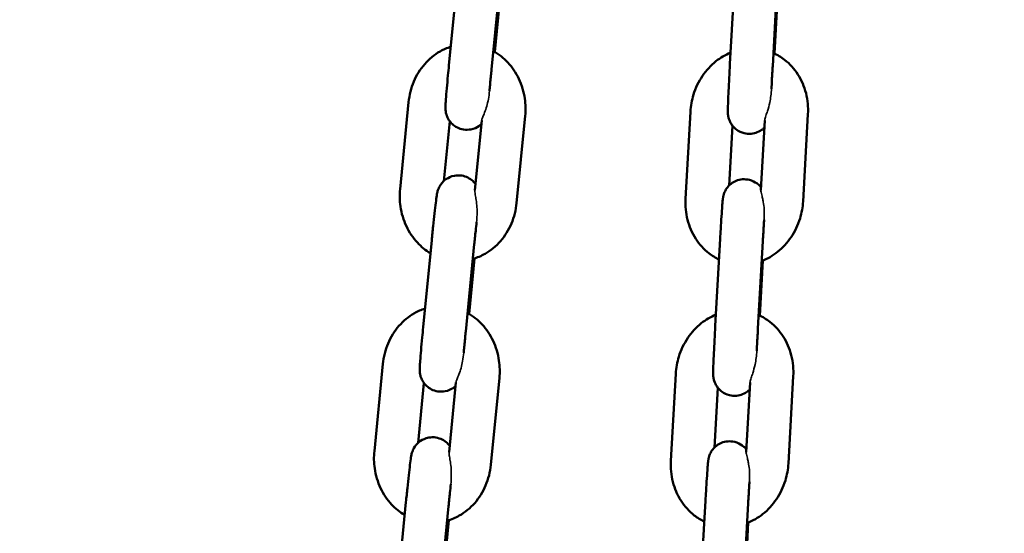
# Model space of a CAD drawing. Units: millimetres. Extents: x 17071 to 31374, y 5850 to 8368.
# Drawn here: x 24834 to 24972, y 6890 to 6963 of the extents above; entities that cross this region are included whole.
import ezdxf

# ---------------------------------------------------------------- set-up
doc = ezdxf.new("R2010")
doc.units = ezdxf.units.MM
doc.layers.add('MD_Visible', color=7, linetype='Continuous', lineweight=50)
doc.layers.add('MD_Visible Narrow', color=7, linetype='Continuous', lineweight=35)
doc.styles.get("Standard").update_dxf_attribs({"font": 'GOTHIC.TTF'})
doc.dimstyles.new('ISO-25', dxfattribs={"dimtxt": 128, "dimasz": 64, "dimexe": 1.25, "dimexo": 0.625, "dimgap": 8, "dimtad": 1, "dimdec": 0, "dimlfac": 0.1, "dimrnd": 5, "dimtxsty": 'Standard', "dimcen": 0, "dimse1": 1, "dimse2": 1, "dimclrd": 256, "dimclre": 8, "dimclrt": 256, "dimadec": 0, "dimazin": 0, "dimtfac": 1, "dimtdec": 0, "dimtmove": 0, "dimatfit": 3, "dimfxl": 1, "dimlwd": 5, "dimlwe": 5, "dimarcsym": 0})

# ---------------------------------------------------------------- blocks, each defined once
blk = doc.blocks.new('CustomObjectsInViewport4_0')
at = {"layer": 'MD_Visible', "extrusion": (0, 1, 0)}
for p, q in [((2009.09, 4234.75), (2010.3, 4246.97)), ((2015.07, 4234.16), (2016.27, 4246.38)), ((2049.2, 4247.18), (2048.52, 4234.95)), ((2055.19, 4246.84), (2054.51, 4234.61)), ((2016.29, 4244.41), (2015.52, 4236.63)), ((2054.78, 4236.39), (2055.21, 4244.14)), ((2002.24, 4217.37), (2003.44, 4229.59)), ((2042.98, 4228.24), (2042.29, 4216.01)), ((2008.38, 4218.51), (2009.21, 4226.92)), ((2013.69, 4227.01), (2012.73, 4217.22)), ((2019.79, 4227.64), (2018.58, 4215.42)), ((2052.86, 4217.21), (2053.4, 4227)), ((2058.78, 4215.65), (2059.46, 4227.88)), ((2048.88, 4226.27), (2048.41, 4217.88)), ((2047.14, 4210.39), (2046.46, 4198.16)), ((2005.48, 4197.98), (2006.68, 4210.2)), ((2011.45, 4197.39), (2012.65, 4209.62)), ((2053.13, 4210.05), (2052.45, 4197.82)), ((2012.67, 4207.64), (2011.91, 4199.86)), ((2052.72, 4199.6), (2053.15, 4207.35)), ((1998.63, 4180.6), (1999.83, 4192.82)), ((2040.92, 4191.45), (2040.23, 4179.22)), ((2056.72, 4178.86), (2057.4, 4191.09)), ((2004.77, 4181.74), (2005.59, 4190.15)), ((2010.08, 4190.24), (2009.12, 4180.45)), ((2016.17, 4190.87), (2014.97, 4178.65)), ((2050.8, 4180.42), (2051.34, 4190.21)), ((2046.82, 4189.48), (2046.35, 4181.09)), ((2001.87, 4161.21), (2003.07, 4173.43)), ((2045.08, 4173.6), (2044.4, 4161.37)), ((2051.07, 4173.26), (2050.39, 4161.03)), ((2007.84, 4160.63), (2009.04, 4172.85)), ((2009.06, 4170.88), (2008.3, 4163.09)), ((2050.66, 4162.81), (2051.09, 4170.56))]:
    blk.add_line(p, q, dxfattribs=at)
at = {"layer": 'MD_Visible'}
for points, knots in [([(2003.44, 4229.59), (2003.54, 4230.58), (2003.78, 4231.55), (2004.54, 4233.36), (2005.06, 4234.2), (2006.31, 4235.64), (2007.04, 4236.25), (2008.33, 4236.98), (2008.83, 4237.2), (2009.35, 4237.36)], [4.712389, 4.712389, 4.712389, 4.712389, 5.056145, 5.056145, 5.394212, 5.394212, 5.718482, 5.718482, 5.906162, 5.906162, 5.906162, 5.906162]), ([(2015.32, 4236.75), (2016.08, 4236.33), (2016.77, 4235.78), (2017.99, 4234.47), (2018.51, 4233.69), (2019.31, 4231.97), (2019.59, 4231.03), (2019.85, 4229.27), (2019.87, 4228.45), (2019.79, 4227.64)], [6.614433, 6.614433, 6.614433, 6.614433, 6.914764, 6.914764, 7.236552, 7.236552, 7.572701, 7.572701, 7.853982, 7.853982, 7.853982, 7.853982]), ([(2048.6, 4236.54), (2047.87, 4236.23), (2047.18, 4235.82), (2045.82, 4234.75), (2045.19, 4234.05), (2044.12, 4232.46), (2043.69, 4231.57), (2043.17, 4229.86), (2043.02, 4229.05), (2042.98, 4228.24)], [6.632851, 6.632851, 6.632851, 6.632851, 6.908535, 6.908535, 7.233775, 7.233775, 7.572064, 7.572064, 7.853982, 7.853982, 7.853982, 7.853982]), ([(2059.46, 4227.88), (2059.52, 4228.87), (2059.43, 4229.87), (2058.95, 4231.77), (2058.56, 4232.67), (2057.54, 4234.26), (2056.92, 4234.96), (2055.7, 4235.9), (2055.17, 4236.22), (2054.61, 4236.47)], [4.712389, 4.712389, 4.712389, 4.712389, 5.055671, 5.055671, 5.391646, 5.391646, 5.712263, 5.712263, 5.923581, 5.923581, 5.923581, 5.923581]), ([(2013.64, 4226.49), (2013.55, 4226.4), (2013.43, 4226.31), (2013.02, 4226.03), (2012.64, 4225.84), (2011.84, 4225.7), (2011.49, 4225.69), (2010.83, 4225.79), (2010.53, 4225.89), (2009.99, 4226.16), (2009.76, 4226.33), (2009.35, 4226.71), (2009.21, 4226.9), (2008.93, 4227.33), (2008.86, 4227.52), (2008.71, 4227.91), (2008.68, 4228.05), (2008.64, 4228.29), (2008.63, 4228.37), (2008.62, 4228.51), (2008.61, 4228.57), (2008.61, 4228.7), (2008.61, 4228.75), (2008.61, 4228.98), (2008.61, 4229.1), (2008.63, 4229.47), (2008.65, 4229.72), (2008.7, 4230.43), (2008.74, 4230.94), (2008.84, 4232.07), (2008.9, 4232.68), (2009, 4233.79), (2009.05, 4234.27), (2009.09, 4234.75)], [3.176614, 3.176614, 3.176614, 3.176614, 3.181745, 3.181745, 3.191075, 3.191075, 3.197125, 3.197125, 3.202733, 3.202733, 3.209129, 3.209129, 3.217814, 3.217814, 3.231763, 3.231763, 3.255566, 3.255566, 3.283169, 3.283169, 3.316033, 3.316033, 3.372172, 3.372172, 3.558997, 3.558997, 3.80256, 3.80256, 4.148817, 4.148817, 4.475643, 4.475643, 4.712389, 4.712389, 4.712389, 4.712389]), ([(2014.78, 4231.15), (2014.8, 4231.28), (2014.81, 4231.42), (2014.83, 4231.7), (2014.85, 4231.84), (2014.87, 4232.12), (2014.89, 4232.27), (2014.91, 4232.57), (2014.93, 4232.72), (2014.96, 4233.02), (2014.97, 4233.17), (2015.01, 4233.6), (2015.04, 4233.88), (2015.07, 4234.16)], [4.1780503, 4.1780503, 4.1780503, 4.1780503, 4.257978, 4.257978, 4.3362403, 4.3362403, 4.4154823, 4.4154823, 4.4947007, 4.4947007, 4.5728991, 4.5728991, 4.712389, 4.712389, 4.712389, 4.712389]), ([(2048.52, 4234.95), (2048.48, 4234.29), (2048.44, 4233.63), (2048.38, 4232.34), (2048.35, 4231.72), (2048.3, 4230.59), (2048.27, 4230.08), (2048.24, 4229.21), (2048.23, 4228.85), (2048.22, 4228.39), (2048.22, 4228.28), (2048.23, 4227.99), (2048.23, 4227.94), (2048.25, 4227.79), (2048.26, 4227.71), (2048.31, 4227.46), (2048.33, 4227.32), (2048.49, 4226.91), (2048.56, 4226.75), (2048.78, 4226.4), (2048.89, 4226.25), (2049.17, 4225.95), (2049.3, 4225.83), (2049.74, 4225.51), (2050.09, 4225.33), (2050.82, 4225.14), (2051.17, 4225.12), (2051.81, 4225.17), (2052.11, 4225.25), (2052.65, 4225.47), (2052.88, 4225.62), (2053.18, 4225.84), (2053.27, 4225.93), (2053.35, 4226)], [1.570796, 1.570796, 1.570796, 1.570796, 1.893059, 1.893059, 2.21559, 2.21559, 2.540209, 2.540209, 2.874149, 2.874149, 3.099696, 3.099696, 3.142363, 3.142363, 3.177098, 3.177098, 3.201885, 3.201885, 3.21262, 3.21262, 3.21919, 3.21919, 3.223433, 3.223433, 3.229794, 3.229794, 3.234467, 3.234467, 3.239066, 3.239066, 3.24456, 3.24456, 3.248085, 3.248085, 3.248085, 3.248085]), ([(2054.51, 4234.61), (2054.5, 4234.45), (2054.49, 4234.3), (2054.47, 4233.98), (2054.46, 4233.81), (2054.45, 4233.49), (2054.44, 4233.33), (2054.42, 4233.02), (2054.41, 4232.86), (2054.38, 4232.27), (2054.36, 4231.85), (2054.34, 4231.45)], [1.5707963, 1.5707963, 1.5707963, 1.5707963, 1.6497163, 1.6497163, 1.7296589, 1.7296589, 1.8096048, 1.8096048, 1.888534, 1.888534, 2.1096429, 2.1096429, 2.1096429, 2.1096429]), ([(2006.68, 4210.2), (2006.75, 4210.86), (2006.81, 4211.52), (2006.95, 4212.8), (2007.01, 4213.4), (2007.13, 4214.51), (2007.19, 4215.01), (2007.3, 4215.86), (2007.34, 4216.19), (2007.4, 4216.59), (2007.42, 4216.69), (2007.46, 4216.91), (2007.48, 4216.98), (2007.53, 4217.16), (2007.55, 4217.25), (2007.67, 4217.53), (2007.72, 4217.69), (2008.01, 4218.11), (2008.12, 4218.25), (2008.41, 4218.54), (2008.55, 4218.67), (2009.01, 4218.97), (2009.38, 4219.16), (2010.18, 4219.31), (2010.54, 4219.32), (2011.2, 4219.21), (2011.5, 4219.11), (2012.03, 4218.84), (2012.26, 4218.67), (2012.6, 4218.36), (2012.72, 4218.22), (2012.82, 4218.09)], [4.712389, 4.712389, 4.712389, 4.712389, 5.035156, 5.035156, 5.358436, 5.358436, 5.68477, 5.68477, 6.025593, 6.025593, 6.182672, 6.182672, 6.240603, 6.240603, 6.27826, 6.27826, 6.305861, 6.305861, 6.316586, 6.316586, 6.323338, 6.323338, 6.332668, 6.332668, 6.338717, 6.338717, 6.344326, 6.344326, 6.350722, 6.350722, 6.356863, 6.356863, 6.356863, 6.356863]), ([(2052.88, 4217.61), (2052.83, 4217.68), (2052.77, 4217.75), (2052.59, 4217.94), (2052.45, 4218.06), (2052.02, 4218.37), (2051.67, 4218.56), (2050.94, 4218.74), (2050.59, 4218.77), (2049.95, 4218.72), (2049.65, 4218.64), (2049.11, 4218.42), (2048.88, 4218.27), (2048.44, 4217.94), (2048.29, 4217.76), (2047.98, 4217.37), (2047.89, 4217.21), (2047.72, 4216.85), (2047.68, 4216.73), (2047.62, 4216.53), (2047.61, 4216.47), (2047.58, 4216.34), (2047.57, 4216.3), (2047.55, 4216.19), (2047.54, 4216.14), (2047.51, 4215.95), (2047.5, 4215.84), (2047.47, 4215.5), (2047.45, 4215.27), (2047.4, 4214.58), (2047.37, 4214.09), (2047.29, 4212.99), (2047.26, 4212.39), (2047.19, 4211.31), (2047.17, 4210.85), (2047.14, 4210.39)], [6.358129, 6.358129, 6.358129, 6.358129, 6.360783, 6.360783, 6.365025, 6.365025, 6.371387, 6.371387, 6.376059, 6.376059, 6.380659, 6.380659, 6.386153, 6.386153, 6.393959, 6.393959, 6.407127, 6.407127, 6.429917, 6.429917, 6.454713, 6.454713, 6.484635, 6.484635, 6.536588, 6.536588, 6.711405, 6.711405, 6.956441, 6.956441, 7.300267, 7.300267, 7.626215, 7.626215, 7.853982, 7.853982, 7.853982, 7.853982]), ([(2006.5, 4208.37), (2005.82, 4208.78), (2005.21, 4209.28), (2004.04, 4210.54), (2003.52, 4211.32), (2002.71, 4213.03), (2002.43, 4213.97), (2002.18, 4215.74), (2002.16, 4216.56), (2002.24, 4217.37)], [3.499803, 3.499803, 3.499803, 3.499803, 3.773172, 3.773172, 4.094959, 4.094959, 4.431108, 4.431108, 4.712389, 4.712389, 4.712389, 4.712389]), ([(2042.29, 4216.01), (2042.24, 4215.02), (2042.33, 4214.02), (2042.81, 4212.12), (2043.19, 4211.22), (2044.21, 4209.63), (2044.84, 4208.93), (2046.01, 4208.02), (2046.48, 4207.73), (2046.98, 4207.49)], [1.570796, 1.570796, 1.570796, 1.570796, 1.914078, 1.914078, 2.250053, 2.250053, 2.57067, 2.57067, 2.760688, 2.760688, 2.760688, 2.760688]), ([(2018.58, 4215.42), (2018.49, 4214.43), (2018.24, 4213.45), (2017.48, 4211.64), (2016.96, 4210.8), (2015.71, 4209.37), (2014.98, 4208.76), (2013.63, 4207.99), (2013.05, 4207.75), (2012.45, 4207.58)], [1.570796, 1.570796, 1.570796, 1.570796, 1.914552, 1.914552, 2.252619, 2.252619, 2.57689, 2.57689, 2.791052, 2.791052, 2.791052, 2.791052]), ([(2052.98, 4207.28), (2053.78, 4207.59), (2054.53, 4208.02), (2055.93, 4209.14), (2056.57, 4209.84), (2057.64, 4211.43), (2058.06, 4212.32), (2058.59, 4214.03), (2058.73, 4214.84), (2058.78, 4215.65)], [3.469318, 3.469318, 3.469318, 3.469318, 3.766943, 3.766943, 4.092182, 4.092182, 4.430471, 4.430471, 4.712389, 4.712389, 4.712389, 4.712389]), ([(2053.31, 4213.05), (2053.3, 4212.83), (2053.28, 4212.6), (2053.26, 4212.22), (2053.25, 4212.08), (2053.23, 4211.79), (2053.22, 4211.64), (2053.21, 4211.34), (2053.2, 4211.18), (2053.18, 4210.88), (2053.17, 4210.72), (2053.15, 4210.4), (2053.14, 4210.23), (2053.13, 4210.05)], [7.3166321, 7.3166321, 7.3166321, 7.3166321, 7.4523224, 7.4523224, 7.5308558, 7.5308558, 7.6103804, 7.6103804, 7.689887, 7.689887, 7.7683714, 7.7683714, 7.8539816, 7.8539816, 7.8539816, 7.8539816]), ([(2012.65, 4209.62), (2012.67, 4209.77), (2012.68, 4209.93), (2012.72, 4210.25), (2012.73, 4210.41), (2012.76, 4210.73), (2012.78, 4210.89), (2012.81, 4211.2), (2012.83, 4211.35), (2012.89, 4211.93), (2012.93, 4212.34), (2012.97, 4212.72)], [4.712389, 4.712389, 4.712389, 4.712389, 4.7911798, 4.7911798, 4.8709938, 4.8709938, 4.9508142, 4.9508142, 5.0296225, 5.0296225, 5.2478225, 5.2478225, 5.2478225, 5.2478225]), ([(1999.83, 4192.82), (1999.92, 4193.81), (2000.17, 4194.78), (2000.93, 4196.59), (2001.45, 4197.43), (2002.7, 4198.87), (2003.43, 4199.48), (2004.72, 4200.21), (2005.22, 4200.43), (2005.74, 4200.59)], [4.712389, 4.712389, 4.712389, 4.712389, 5.056145, 5.056145, 5.394212, 5.394212, 5.718482, 5.718482, 5.906162, 5.906162, 5.906162, 5.906162]), ([(2011.71, 4199.98), (2012.47, 4199.56), (2013.15, 4199.01), (2014.37, 4197.7), (2014.89, 4196.92), (2015.7, 4195.2), (2015.98, 4194.26), (2016.23, 4192.5), (2016.25, 4191.68), (2016.17, 4190.87)], [6.614433, 6.614433, 6.614433, 6.614433, 6.914764, 6.914764, 7.236552, 7.236552, 7.572701, 7.572701, 7.853982, 7.853982, 7.853982, 7.853982]), ([(2046.54, 4199.75), (2045.81, 4199.44), (2045.12, 4199.03), (2043.76, 4197.96), (2043.13, 4197.26), (2042.06, 4195.67), (2041.63, 4194.78), (2041.11, 4193.07), (2040.96, 4192.26), (2040.92, 4191.45)], [6.632851, 6.632851, 6.632851, 6.632851, 6.908535, 6.908535, 7.233775, 7.233775, 7.572064, 7.572064, 7.853982, 7.853982, 7.853982, 7.853982]), ([(2057.4, 4191.09), (2057.46, 4192.08), (2057.37, 4193.08), (2056.89, 4194.98), (2056.5, 4195.88), (2055.48, 4197.47), (2054.86, 4198.17), (2053.64, 4199.11), (2053.11, 4199.43), (2052.55, 4199.68)], [4.712389, 4.712389, 4.712389, 4.712389, 5.055671, 5.055671, 5.391646, 5.391646, 5.712263, 5.712263, 5.923581, 5.923581, 5.923581, 5.923581]), ([(2010.03, 4189.72), (2009.93, 4189.64), (2009.82, 4189.54), (2009.41, 4189.27), (2009.03, 4189.07), (2008.23, 4188.93), (2007.87, 4188.92), (2007.21, 4189.02), (2006.91, 4189.13), (2006.38, 4189.39), (2006.15, 4189.56), (2005.74, 4189.94), (2005.59, 4190.14), (2005.32, 4190.56), (2005.24, 4190.75), (2005.09, 4191.14), (2005.07, 4191.28), (2005.03, 4191.52), (2005.02, 4191.6), (2005, 4191.74), (2005, 4191.8), (2004.99, 4191.93), (2004.99, 4191.98), (2004.99, 4192.21), (2005, 4192.33), (2005.02, 4192.7), (2005.04, 4192.95), (2005.09, 4193.67), (2005.13, 4194.18), (2005.23, 4195.31), (2005.28, 4195.91), (2005.39, 4197.02), (2005.43, 4197.5), (2005.48, 4197.98)], [3.176614, 3.176614, 3.176614, 3.176614, 3.181745, 3.181745, 3.191075, 3.191075, 3.197125, 3.197125, 3.202733, 3.202733, 3.209129, 3.209129, 3.217814, 3.217814, 3.231763, 3.231763, 3.255566, 3.255566, 3.283169, 3.283169, 3.316033, 3.316033, 3.372172, 3.372172, 3.558997, 3.558997, 3.80256, 3.80256, 4.148817, 4.148817, 4.475643, 4.475643, 4.712389, 4.712389, 4.712389, 4.712389]), ([(2046.46, 4198.16), (2046.42, 4197.5), (2046.38, 4196.84), (2046.32, 4195.55), (2046.29, 4194.94), (2046.24, 4193.8), (2046.21, 4193.29), (2046.18, 4192.42), (2046.17, 4192.06), (2046.16, 4191.6), (2046.16, 4191.49), (2046.17, 4191.2), (2046.17, 4191.15), (2046.19, 4191), (2046.2, 4190.92), (2046.25, 4190.67), (2046.27, 4190.53), (2046.43, 4190.12), (2046.5, 4189.96), (2046.72, 4189.61), (2046.83, 4189.46), (2047.11, 4189.16), (2047.24, 4189.04), (2047.68, 4188.72), (2048.03, 4188.54), (2048.76, 4188.35), (2049.11, 4188.33), (2049.75, 4188.38), (2050.05, 4188.46), (2050.59, 4188.68), (2050.82, 4188.83), (2051.11, 4189.05), (2051.21, 4189.14), (2051.29, 4189.22)], [1.570796, 1.570796, 1.570796, 1.570796, 1.893059, 1.893059, 2.21559, 2.21559, 2.540209, 2.540209, 2.874149, 2.874149, 3.099696, 3.099696, 3.142363, 3.142363, 3.177098, 3.177098, 3.201885, 3.201885, 3.21262, 3.21262, 3.21919, 3.21919, 3.223433, 3.223433, 3.229794, 3.229794, 3.234467, 3.234467, 3.239066, 3.239066, 3.24456, 3.24456, 3.248085, 3.248085, 3.248085, 3.248085]), ([(2052.45, 4197.82), (2052.44, 4197.67), (2052.43, 4197.51), (2052.41, 4197.19), (2052.4, 4197.02), (2052.39, 4196.7), (2052.38, 4196.54), (2052.36, 4196.23), (2052.35, 4196.07), (2052.32, 4195.48), (2052.3, 4195.06), (2052.28, 4194.66)], [1.5707963, 1.5707963, 1.5707963, 1.5707963, 1.6497163, 1.6497163, 1.7296589, 1.7296589, 1.8096048, 1.8096048, 1.888534, 1.888534, 2.1096429, 2.1096429, 2.1096429, 2.1096429]), ([(2011.17, 4194.38), (2011.18, 4194.52), (2011.19, 4194.65), (2011.22, 4194.93), (2011.23, 4195.07), (2011.26, 4195.35), (2011.27, 4195.5), (2011.3, 4195.8), (2011.31, 4195.95), (2011.34, 4196.25), (2011.36, 4196.41), (2011.4, 4196.84), (2011.42, 4197.11), (2011.45, 4197.39)], [4.1780503, 4.1780503, 4.1780503, 4.1780503, 4.257978, 4.257978, 4.3362403, 4.3362403, 4.4154823, 4.4154823, 4.4947007, 4.4947007, 4.5728991, 4.5728991, 4.712389, 4.712389, 4.712389, 4.712389]), ([(2003.07, 4173.43), (2003.13, 4174.09), (2003.2, 4174.76), (2003.33, 4176.03), (2003.4, 4176.64), (2003.52, 4177.74), (2003.58, 4178.24), (2003.68, 4179.09), (2003.73, 4179.43), (2003.79, 4179.82), (2003.8, 4179.93), (2003.85, 4180.15), (2003.86, 4180.21), (2003.92, 4180.4), (2003.94, 4180.48), (2004.06, 4180.77), (2004.11, 4180.92), (2004.4, 4181.34), (2004.5, 4181.49), (2004.79, 4181.77), (2004.93, 4181.9), (2005.39, 4182.2), (2005.77, 4182.39), (2006.57, 4182.54), (2006.93, 4182.55), (2007.58, 4182.44), (2007.88, 4182.34), (2008.42, 4182.07), (2008.65, 4181.9), (2008.99, 4181.59), (2009.11, 4181.45), (2009.2, 4181.32)], [4.712389, 4.712389, 4.712389, 4.712389, 5.035156, 5.035156, 5.358436, 5.358436, 5.68477, 5.68477, 6.025593, 6.025593, 6.182672, 6.182672, 6.240603, 6.240603, 6.27826, 6.27826, 6.305861, 6.305861, 6.316586, 6.316586, 6.323338, 6.323338, 6.332668, 6.332668, 6.338717, 6.338717, 6.344326, 6.344326, 6.350722, 6.350722, 6.356863, 6.356863, 6.356863, 6.356863]), ([(2050.82, 4180.82), (2050.77, 4180.89), (2050.71, 4180.96), (2050.53, 4181.15), (2050.39, 4181.27), (2049.96, 4181.58), (2049.61, 4181.77), (2048.87, 4181.95), (2048.53, 4181.98), (2047.89, 4181.93), (2047.59, 4181.85), (2047.05, 4181.63), (2046.82, 4181.48), (2046.38, 4181.15), (2046.23, 4180.97), (2045.92, 4180.58), (2045.83, 4180.42), (2045.66, 4180.06), (2045.62, 4179.94), (2045.56, 4179.74), (2045.55, 4179.68), (2045.52, 4179.56), (2045.51, 4179.51), (2045.49, 4179.4), (2045.48, 4179.35), (2045.45, 4179.16), (2045.44, 4179.05), (2045.41, 4178.71), (2045.39, 4178.48), (2045.34, 4177.79), (2045.31, 4177.3), (2045.23, 4176.2), (2045.2, 4175.6), (2045.13, 4174.52), (2045.11, 4174.06), (2045.08, 4173.6)], [6.358129, 6.358129, 6.358129, 6.358129, 6.360783, 6.360783, 6.365025, 6.365025, 6.371387, 6.371387, 6.376059, 6.376059, 6.380659, 6.380659, 6.386153, 6.386153, 6.393959, 6.393959, 6.407127, 6.407127, 6.429917, 6.429917, 6.454713, 6.454713, 6.484635, 6.484635, 6.536588, 6.536588, 6.711405, 6.711405, 6.956441, 6.956441, 7.300267, 7.300267, 7.626215, 7.626215, 7.853982, 7.853982, 7.853982, 7.853982]), ([(2002.89, 4171.61), (2002.21, 4172.01), (2001.59, 4172.51), (2000.43, 4173.77), (1999.91, 4174.55), (1999.1, 4176.27), (1998.82, 4177.21), (1998.56, 4178.97), (1998.55, 4179.79), (1998.63, 4180.6)], [3.499803, 3.499803, 3.499803, 3.499803, 3.773172, 3.773172, 4.094959, 4.094959, 4.431108, 4.431108, 4.712389, 4.712389, 4.712389, 4.712389]), ([(2014.97, 4178.65), (2014.87, 4177.66), (2014.63, 4176.69), (2013.87, 4174.87), (2013.35, 4174.03), (2012.1, 4172.6), (2011.37, 4171.99), (2010.01, 4171.22), (2009.44, 4170.98), (2008.84, 4170.81)], [1.570796, 1.570796, 1.570796, 1.570796, 1.914552, 1.914552, 2.252619, 2.252619, 2.57689, 2.57689, 2.791052, 2.791052, 2.791052, 2.791052]), ([(2040.23, 4179.22), (2040.18, 4178.23), (2040.27, 4177.23), (2040.75, 4175.33), (2041.13, 4174.43), (2042.15, 4172.84), (2042.78, 4172.14), (2043.95, 4171.23), (2044.42, 4170.94), (2044.92, 4170.7)], [1.570796, 1.570796, 1.570796, 1.570796, 1.914078, 1.914078, 2.250053, 2.250053, 2.57067, 2.57067, 2.760688, 2.760688, 2.760688, 2.760688]), ([(2050.92, 4170.49), (2051.72, 4170.8), (2052.47, 4171.23), (2053.87, 4172.35), (2054.51, 4173.05), (2055.58, 4174.64), (2056, 4175.53), (2056.53, 4177.24), (2056.67, 4178.05), (2056.72, 4178.86)], [3.469318, 3.469318, 3.469318, 3.469318, 3.766943, 3.766943, 4.092182, 4.092182, 4.430471, 4.430471, 4.712389, 4.712389, 4.712389, 4.712389]), ([(2009.04, 4172.85), (2009.06, 4173.01), (2009.07, 4173.16), (2009.1, 4173.48), (2009.12, 4173.64), (2009.15, 4173.96), (2009.17, 4174.12), (2009.2, 4174.43), (2009.22, 4174.59), (2009.27, 4175.16), (2009.32, 4175.57), (2009.36, 4175.96)], [4.712389, 4.712389, 4.712389, 4.712389, 4.7911798, 4.7911798, 4.8709938, 4.8709938, 4.9508142, 4.9508142, 5.0296225, 5.0296225, 5.2478225, 5.2478225, 5.2478225, 5.2478225]), ([(2051.25, 4176.26), (2051.24, 4176.04), (2051.22, 4175.81), (2051.2, 4175.43), (2051.19, 4175.29), (2051.17, 4175), (2051.16, 4174.85), (2051.15, 4174.55), (2051.14, 4174.4), (2051.12, 4174.09), (2051.11, 4173.93), (2051.09, 4173.61), (2051.08, 4173.44), (2051.07, 4173.26)], [7.3166321, 7.3166321, 7.3166321, 7.3166321, 7.4523224, 7.4523224, 7.5308558, 7.5308558, 7.6103804, 7.6103804, 7.689887, 7.689887, 7.7683714, 7.7683714, 7.8539816, 7.8539816, 7.8539816, 7.8539816])]:
    blk.add_open_spline(points, degree=3, knots=knots, dxfattribs=at)
at = {"layer": 'MD_Visible Narrow'}
for points, knots in [([(2014.1, 4228.13), (2014.32, 4228.69), (2014.5, 4229.33), (2014.7, 4230.38), (2014.75, 4230.76), (2014.78, 4231.15)], [1.4215361, 1.4215361, 1.4215361, 1.4215361, 1.6395219, 1.6395219, 1.7594413, 1.7594413, 1.7594413, 1.7594413]), ([(2053.78, 4228.32), (2053.9, 4228.7), (2054.01, 4229.11), (2054.23, 4230.15), (2054.31, 4230.8), (2054.34, 4231.45)], [1.3572471, 1.3572471, 1.3572471, 1.3572471, 1.4784845, 1.4784845, 1.6567422, 1.6567422, 1.6567422, 1.6567422]), ([(2053.4, 4227), (2053.41, 4227.02), (2053.41, 4227.04), (2053.43, 4227.21), (2053.49, 4227.42), (2053.63, 4227.87), (2053.7, 4228.08), (2053.78, 4228.32)], [-0.2822687, -0.2822687, -0.2822687, -0.2822687, -0.2640163, -0.2640163, -0.1448689, -0.1448689, -0.0572217, -0.0572217, -0.0572217, -0.0572217]), ([(2013.69, 4227.01), (2013.7, 4227.03), (2013.7, 4227.06), (2013.73, 4227.2), (2013.79, 4227.34), (2013.92, 4227.68), (2014.01, 4227.89), (2014.1, 4228.13)], [-0.2519834, -0.2519834, -0.2519834, -0.2519834, -0.2273995, -0.2273995, -0.1376644, -0.1376644, -0.0417559, -0.0417559, -0.0417559, -0.0417559]), ([(2012.73, 4217.22), (2012.72, 4217.11), (2012.73, 4216.96), (2012.79, 4216.54), (2012.84, 4216.28), (2012.89, 4215.94), (2012.9, 4215.92), (2012.9, 4215.9)], [0.4704814, 0.4704814, 0.4704814, 0.4704814, 0.5638753, 0.5638753, 0.6685067, 0.6685067, 0.6748758, 0.6748758, 0.6748758, 0.6748758]), ([(2052.86, 4217.21), (2052.85, 4217.17), (2052.86, 4217.12), (2052.89, 4216.9), (2052.95, 4216.68), (2053.04, 4216.29), (2053.07, 4216.19), (2053.09, 4216.09)], [0.462559, 0.462559, 0.462559, 0.462559, 0.5114191, 0.5114191, 0.6436832, 0.6436832, 0.6839051, 0.6839051, 0.6839051, 0.6839051]), ([(2012.9, 4215.9), (2012.9, 4215.88), (2012.9, 4215.87), (2013.01, 4215.19), (2013.06, 4214.48), (2013.03, 4213.41), (2013.01, 4213.07), (2012.97, 4212.72)], [1.3385018, 1.3385018, 1.3385018, 1.3385018, 1.3440529, 1.3440529, 1.5327764, 1.5327764, 1.6224808, 1.6224808, 1.6224808, 1.6224808]), ([(2053.09, 4216.09), (2053.13, 4215.92), (2053.17, 4215.75), (2053.31, 4214.89), (2053.36, 4214.16), (2053.32, 4213.28), (2053.32, 4213.17), (2053.31, 4213.05)], [1.3559972, 1.3559972, 1.3559972, 1.3559972, 1.4146329, 1.4146329, 1.627589, 1.627589, 1.6598926, 1.6598926, 1.6598926, 1.6598926]), ([(2010.49, 4191.36), (2010.71, 4191.92), (2010.89, 4192.56), (2011.08, 4193.61), (2011.14, 4194), (2011.17, 4194.38)], [1.421536, 1.421536, 1.421536, 1.421536, 1.6395219, 1.6395219, 1.7594413, 1.7594413, 1.7594413, 1.7594413]), ([(2051.72, 4191.53), (2051.84, 4191.91), (2051.95, 4192.32), (2052.17, 4193.36), (2052.25, 4194.01), (2052.28, 4194.66)], [1.3572471, 1.3572471, 1.3572471, 1.3572471, 1.4784845, 1.4784845, 1.6567422, 1.6567422, 1.6567422, 1.6567422]), ([(2010.08, 4190.24), (2010.08, 4190.27), (2010.09, 4190.29), (2010.12, 4190.43), (2010.17, 4190.57), (2010.31, 4190.91), (2010.39, 4191.12), (2010.49, 4191.36)], [-0.2519834, -0.2519834, -0.2519834, -0.2519834, -0.2273995, -0.2273995, -0.1376644, -0.1376644, -0.0417559, -0.0417559, -0.0417559, -0.0417559]), ([(2051.34, 4190.21), (2051.35, 4190.23), (2051.35, 4190.25), (2051.37, 4190.42), (2051.43, 4190.63), (2051.57, 4191.08), (2051.64, 4191.29), (2051.72, 4191.53)], [-0.2822687, -0.2822687, -0.2822687, -0.2822687, -0.2640163, -0.2640163, -0.1448689, -0.1448689, -0.0572217, -0.0572217, -0.0572217, -0.0572217]), ([(2009.12, 4180.45), (2009.11, 4180.34), (2009.12, 4180.19), (2009.18, 4179.77), (2009.22, 4179.51), (2009.28, 4179.17), (2009.28, 4179.15), (2009.29, 4179.14)], [0.4704814, 0.4704814, 0.4704814, 0.4704814, 0.5638753, 0.5638753, 0.6685067, 0.6685067, 0.6748758, 0.6748758, 0.6748758, 0.6748758]), ([(2050.8, 4180.42), (2050.79, 4180.38), (2050.8, 4180.33), (2050.83, 4180.11), (2050.89, 4179.89), (2050.98, 4179.5), (2051.01, 4179.4), (2051.03, 4179.3)], [0.462559, 0.462559, 0.462559, 0.462559, 0.5114191, 0.5114191, 0.6436832, 0.6436832, 0.6839051, 0.6839051, 0.6839051, 0.6839051]), ([(2009.29, 4179.14), (2009.29, 4179.12), (2009.29, 4179.1), (2009.4, 4178.43), (2009.44, 4177.72), (2009.42, 4176.65), (2009.4, 4176.3), (2009.36, 4175.96)], [1.3385018, 1.3385018, 1.3385018, 1.3385018, 1.3440529, 1.3440529, 1.5327764, 1.5327764, 1.6224808, 1.6224808, 1.6224808, 1.6224808]), ([(2051.03, 4179.3), (2051.07, 4179.13), (2051.11, 4178.96), (2051.25, 4178.11), (2051.3, 4177.37), (2051.26, 4176.49), (2051.26, 4176.38), (2051.25, 4176.26)], [1.3559972, 1.3559972, 1.3559972, 1.3559972, 1.4146329, 1.4146329, 1.627589, 1.627589, 1.6598926, 1.6598926, 1.6598926, 1.6598926])]:
    blk.add_open_spline(points, degree=3, knots=knots, dxfattribs=at)
blk = doc.blocks.new('*D10')
at = {"lineweight": 5, "transparency": 16777216}
blk.add_line((23506.09, 8208.52), (27286.09, 8208.52), dxfattribs=at)
at = {"transparency": 16777216}
for points in [[(23506.09, 8219.19), (23506.09, 8197.86), (23442.09, 8208.52)], [(27286.09, 8219.19), (27286.09, 8197.86), (27350.09, 8208.52)]]:
    blk.add_solid(points, dxfattribs=at)
at = {"layer": 'Defpoints', "color": 0, "transparency": 16777216}
for p in [(27350.09, 8208.52), (23442.09, 5857.85), (27350.09, 5857.85)]:
    blk.add_point(p, dxfattribs=at)
at = {"transparency": 16777216, "insert": (25396.09, 8283.74), "char_height": 128, "attachment_point": 5}
blk.add_mtext('390', dxfattribs=at)

msp = doc.modelspace()

# ---------------------------------------------------------------- block references
at = {"layer": 'MD_Visible'}
msp.add_blockref('CustomObjectsInViewport4_0', (22884.83, 2721.37), dxfattribs=at)

# ---------------------------------------------------------------- dimensions: what is measured, and where the dimension line sits
dim = msp.add_linear_dim(base=(27350.09, 8208.52), p1=(23442.09, 5857.85), p2=(27350.09, 5857.85), dimstyle='ISO-25')
dim.commit()
dim.dimension.update_dxf_attribs({"geometry": '*D10', "text_midpoint": (25396.09, 8283.74)})

doc.saveas('drawing.dxf')
